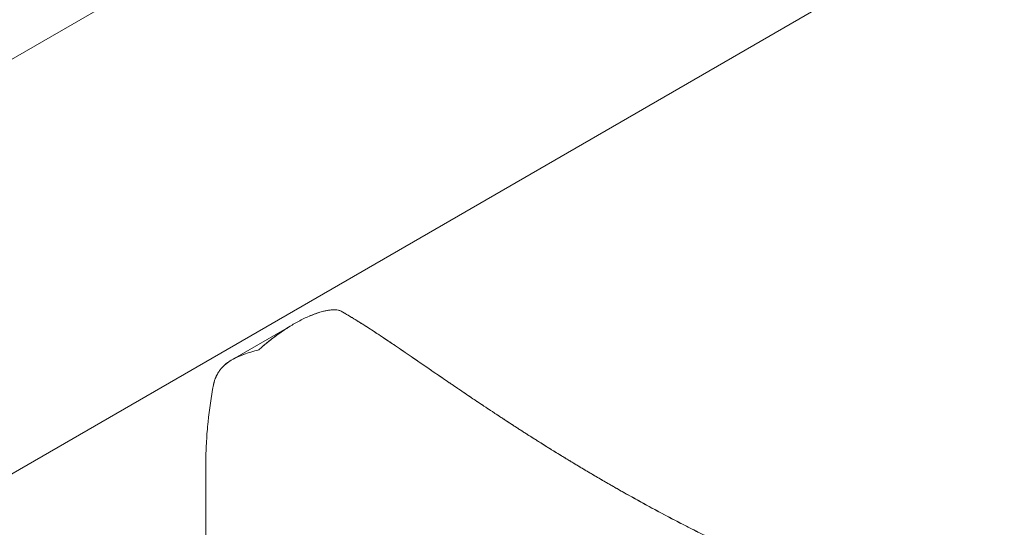
# Model space of a CAD drawing. Units: millimetres. Extents: x -2153 to 3332, y -1641 to 4754.
# Drawn here: x -89 to -43, y 1613 to 1637 of the extents above; entities that cross this region are included whole.
import ezdxf

# ---------------------------------------------------------------- set-up
doc = ezdxf.new("R2010")
doc.units = ezdxf.units.MM
doc.header["$LTSCALE"] = 1000
doc.layers.add('1 EQUIPMENT', color=7, linetype='Continuous', lineweight=18)

# ---------------------------------------------------------------- blocks, each defined once
blk = doc.blocks.new('GGJS 1021')
at = {"layer": '1 EQUIPMENT', "color": 0, "linetype": 'Continuous', "lineweight": 0}
for p, q in [((-116.159, 1619.719), (-22.299, 1673.909)), ((-127.805, 1593.713), (-13.62, 1659.638)), ((-76.467, 1622.739), (-79.297, 1621.105)), ((-80.545, 1615.937), (-80.545, 1604.771))]:
    blk.add_line(p, q, dxfattribs=at)
for points, knots in [([(-78.075, 1621.553), (-77.949, 1621.666), (-77.818, 1621.778), (-77.547, 1621.998), (-77.408, 1622.107), (-77.191, 1622.266), (-77.118, 1622.318), (-76.969, 1622.422), (-76.894, 1622.473), (-76.664, 1622.622), (-76.507, 1622.718), (-76.264, 1622.855), (-76.182, 1622.899), (-76.016, 1622.984), (-75.932, 1623.025), (-75.677, 1623.141), (-75.502, 1623.211), (-75.309, 1623.274), (-75.294, 1623.279), (-75.279, 1623.284)], [0, 0, 0, 0, 0.0830885, 0.0830885, 0.1661321, 0.1661321, 0.2076132, 0.2076132, 0.2490658, 0.2490658, 0.3318822, 0.3318822, 0.3732455, 0.3732455, 0.4144974, 0.4144974, 0.4967822, 0.4967822, 0.5038062, 0.5038062, 0.5038062, 0.5038062]), ([(-75.727, 1623.116), (-75.684, 1623.134), (-75.642, 1623.152), (-75.525, 1623.199), (-75.45, 1623.227), (-75.375, 1623.252)], [0.4337507, 0.4337507, 0.4337507, 0.4337507, 0.45405777, 0.45405777, 0.48899036, 0.48899036, 0.48899036, 0.48899036]), ([(-75.306, 1623.275), (-75.281, 1623.283), (-75.256, 1623.291), (-75.187, 1623.312), (-75.144, 1623.325), (-75.05, 1623.35), (-75, 1623.361), (-74.896, 1623.383), (-74.842, 1623.392), (-74.735, 1623.407), (-74.682, 1623.412), (-74.616, 1623.414), (-74.604, 1623.415), (-74.592, 1623.415)], [0.4995819, 0.4995819, 0.4995819, 0.4995819, 0.5112847, 0.5112847, 0.5312707, 0.5312707, 0.5539548, 0.5539548, 0.5780036, 0.5780036, 0.6016304, 0.6016304, 0.6069711, 0.6069711, 0.6069711, 0.6069711]), ([(-74.774, 1623.401), (-74.731, 1623.407), (-74.687, 1623.412), (-74.598, 1623.418), (-74.552, 1623.419), (-74.46, 1623.414), (-74.415, 1623.408), (-74.36, 1623.395), (-74.348, 1623.393), (-74.326, 1623.386), (-74.315, 1623.383), (-74.283, 1623.372), (-74.261, 1623.363), (-74.241, 1623.351)], [0.57989689, 0.57989689, 0.57989689, 0.57989689, 0.59925132, 0.59925132, 0.61970284, 0.61970284, 0.64010604, 0.64010604, 0.64520168, 0.64520168, 0.65029646, 0.65029646, 0.6603948, 0.6603948, 0.6603948, 0.6603948]), ([(-74.241, 1623.351), (-73.809, 1623.106), (-73.368, 1622.834), (-72.69, 1622.395), (-72.462, 1622.245), (-72.114, 1622.013), (-71.998, 1621.934), (-71.763, 1621.776), (-71.645, 1621.696), (-71.407, 1621.534), (-71.287, 1621.453), (-71.046, 1621.289), (-70.925, 1621.206), (-70.681, 1621.039), (-70.558, 1620.955), (-70.311, 1620.785), (-70.187, 1620.7), (-69.81, 1620.442), (-69.556, 1620.268), (-69.17, 1620.004), (-69.041, 1619.916), (-68.78, 1619.739), (-68.648, 1619.65), (-68.384, 1619.471), (-68.251, 1619.381), (-67.982, 1619.201), (-67.847, 1619.11), (-67.439, 1618.838), (-67.164, 1618.655), (-66.745, 1618.38), (-66.605, 1618.288), (-66.322, 1618.104), (-66.179, 1618.011), (-65.892, 1617.826), (-65.748, 1617.734), (-65.457, 1617.548), (-65.311, 1617.455), (-65.016, 1617.269), (-64.868, 1617.176), (-64.57, 1616.99), (-64.42, 1616.897), (-64.117, 1616.71), (-63.965, 1616.617), (-63.659, 1616.43), (-63.505, 1616.337), (-63.195, 1616.15), (-63.039, 1616.057), (-62.725, 1615.87), (-62.567, 1615.777), (-62.249, 1615.59), (-62.089, 1615.497), (-61.768, 1615.312), (-61.606, 1615.219), (-60.79, 1614.754), (-60.125, 1614.386), (-59.106, 1613.841), (-58.762, 1613.66), (-58.242, 1613.391), (-58.067, 1613.302), (-57.716, 1613.124), (-57.539, 1613.035), (-57.008, 1612.77), (-56.651, 1612.595), (-55.931, 1612.25), (-55.569, 1612.081), (-54.84, 1611.745), (-54.473, 1611.58), (-54.04, 1611.389), (-53.977, 1611.361), (-53.913, 1611.333)], [9.136507, 9.136507, 9.136507, 9.136507, 9.359184, 9.359184, 9.470396, 9.470396, 9.526145, 9.526145, 9.582043, 9.582043, 9.637924, 9.637924, 9.693883, 9.693883, 9.749925, 9.749925, 9.806053, 9.806053, 9.918559, 9.918559, 9.97494, 9.97494, 10.031431, 10.031431, 10.088022, 10.088022, 10.144714, 10.144714, 10.258416, 10.258416, 10.315414, 10.315414, 10.372518, 10.372518, 10.42973, 10.42973, 10.487046, 10.487046, 10.544464, 10.544464, 10.601989, 10.601989, 10.65962, 10.65962, 10.717355, 10.717355, 10.775187, 10.775187, 10.833123, 10.833123, 10.89116, 10.89116, 10.949292, 10.949292, 11.182712, 11.182712, 11.299902, 11.299902, 11.358676, 11.358676, 11.417589, 11.417589, 11.535452, 11.535452, 11.653274, 11.653274, 11.771324, 11.771324, 11.791578, 11.791578, 11.791578, 11.791578]), ([(-74.241, 1623.351), (-74.016, 1623.223), (-73.789, 1623.088), (-73.329, 1622.806), (-73.098, 1622.659), (-72.63, 1622.356), (-72.394, 1622.2), (-72.036, 1621.96), (-71.916, 1621.879), (-71.736, 1621.757), (-71.675, 1621.717), (-71.554, 1621.635), (-71.494, 1621.593), (-71.311, 1621.47), (-71.189, 1621.387), (-71.005, 1621.261), (-70.944, 1621.219), (-70.821, 1621.135), (-70.759, 1621.092), (-70.635, 1621.008), (-70.573, 1620.965), (-70.449, 1620.88), (-70.386, 1620.837), (-70.261, 1620.752), (-70.199, 1620.709), (-70.073, 1620.623), (-70.011, 1620.58), (-69.822, 1620.45), (-69.695, 1620.364), (-69.505, 1620.233), (-69.441, 1620.189), (-69.313, 1620.102), (-69.249, 1620.058), (-69.106, 1619.96), (-69.028, 1619.907), (-68.949, 1619.853)], [9.1365074, 9.1365074, 9.1365074, 9.1365074, 9.2523736, 9.2523736, 9.3675978, 9.3675978, 9.4822798, 9.4822798, 9.5394231, 9.5394231, 9.5679477, 9.5679477, 9.5964396, 9.5964396, 9.6532866, 9.6532866, 9.6816509, 9.6816509, 9.7099756, 9.7099756, 9.7382599, 9.7382599, 9.766503, 9.766503, 9.7947043, 9.7947043, 9.8228628, 9.8228628, 9.8790507, 9.8790507, 9.9070866, 9.9070866, 9.9351538, 9.9351538, 9.9693672, 9.9693672, 9.9693672, 9.9693672]), ([(-78.075, 1621.553), (-77.95, 1621.665), (-77.82, 1621.776), (-77.551, 1621.995), (-77.412, 1622.103), (-77.197, 1622.261), (-77.124, 1622.314), (-76.976, 1622.417), (-76.901, 1622.467), (-76.754, 1622.564), (-76.682, 1622.609), (-76.609, 1622.654)], [0, 0, 0, 0, 0.0825129, 0.0825129, 0.1651149, 0.1651149, 0.2064262, 0.2064262, 0.2477432, 0.2477432, 0.2861058, 0.2861058, 0.2861058, 0.2861058]), ([(-80.182, 1619.921), (-80.178, 1619.941), (-80.174, 1619.96), (-80.165, 1619.999), (-80.16, 1620.018), (-80.149, 1620.057), (-80.143, 1620.077), (-80.131, 1620.116), (-80.125, 1620.136), (-80.104, 1620.196), (-80.09, 1620.234), (-80.06, 1620.307), (-80.044, 1620.342), (-80.01, 1620.408), (-79.993, 1620.44), (-79.958, 1620.499), (-79.94, 1620.526), (-79.906, 1620.575), (-79.89, 1620.597), (-79.86, 1620.636), (-79.847, 1620.652), (-79.799, 1620.71), (-79.763, 1620.749), (-79.708, 1620.805), (-79.689, 1620.823), (-79.66, 1620.849), (-79.65, 1620.857), (-79.631, 1620.874), (-79.621, 1620.882), (-79.571, 1620.924), (-79.53, 1620.955), (-79.468, 1620.999), (-79.447, 1621.013), (-79.404, 1621.041), (-79.382, 1621.055), (-79.316, 1621.095), (-79.27, 1621.121), (-79.177, 1621.169), (-79.13, 1621.193), (-79.032, 1621.237), (-78.982, 1621.259), (-78.879, 1621.301), (-78.826, 1621.321), (-78.665, 1621.379), (-78.554, 1621.416), (-78.321, 1621.487), (-78.2, 1621.52), (-78.075, 1621.553)], [0.7098833, 0.7098833, 0.7098833, 0.7098833, 0.7176131, 0.7176131, 0.7263458, 0.7263458, 0.7359622, 0.7359622, 0.7463268, 0.7463268, 0.7686182, 0.7686182, 0.7922342, 0.7922342, 0.8162876, 0.8162876, 0.8389779, 0.8389779, 0.8589711, 0.8589711, 0.874933, 0.874933, 0.9162023, 0.9162023, 0.936802, 0.936802, 0.9470949, 0.9470949, 0.9573875, 0.9573875, 0.9986119, 0.9986119, 1.0192475, 1.0192475, 1.0398987, 1.0398987, 1.0812065, 1.0812065, 1.122522, 1.122522, 1.1638414, 1.1638414, 1.2051552, 1.2051552, 1.2877624, 1.2877624, 1.3702781, 1.3702781, 1.3702781, 1.3702781]), ([(-79.849, 1620.65), (-79.845, 1620.655), (-79.841, 1620.659), (-79.768, 1620.748), (-79.695, 1620.822), (-79.577, 1620.92), (-79.536, 1620.951), (-79.452, 1621.011), (-79.409, 1621.039), (-79.276, 1621.119), (-79.183, 1621.168), (-79.036, 1621.236), (-78.986, 1621.258), (-78.883, 1621.3), (-78.83, 1621.32), (-78.669, 1621.379), (-78.556, 1621.416), (-78.322, 1621.486), (-78.201, 1621.52), (-78.075, 1621.553)], [0.8690032, 0.8690032, 0.8690032, 0.8690032, 0.8735724, 0.8735724, 0.9558868, 0.9558868, 0.9971114, 0.9971114, 1.0384473, 1.0384473, 1.1212506, 1.1212506, 1.1626968, 1.1626968, 1.2041716, 1.2041716, 1.2872023, 1.2872023, 1.3702781, 1.3702781, 1.3702781, 1.3702781]), ([(-80.182, 1619.921), (-80.177, 1619.948), (-80.171, 1619.972), (-80.163, 1620.007), (-80.16, 1620.018), (-80.154, 1620.041), (-80.151, 1620.052), (-80.136, 1620.105), (-80.124, 1620.144), (-80.098, 1620.217), (-80.084, 1620.25), (-80.065, 1620.295), (-80.059, 1620.307), (-80.053, 1620.32)], [0.70988327, 0.70988327, 0.70988327, 0.70988327, 0.72006235, 0.72006235, 0.72515666, 0.72515666, 0.73025194, 0.73025194, 0.75065376, 0.75065376, 0.77110419, 0.77110419, 0.77943559, 0.77943559, 0.77943559, 0.77943559]), ([(-80.545, 1615.812), (-80.546, 1616.012), (-80.544, 1616.211), (-80.537, 1616.562), (-80.533, 1616.713), (-80.521, 1617.013), (-80.514, 1617.163), (-80.488, 1617.61), (-80.465, 1617.906), (-80.376, 1618.788), (-80.293, 1619.362), (-80.182, 1619.921)], [7.043644, 7.043644, 7.043644, 7.043644, 7.1173082, 7.1173082, 7.1731509, 7.1731509, 7.2288449, 7.2288449, 7.3399493, 7.3399493, 7.5624162, 7.5624162, 7.5624162, 7.5624162]), ([(-68.769, 1619.731), (-68.712, 1619.693), (-68.655, 1619.654), (-68.533, 1619.571), (-68.466, 1619.526), (-68.334, 1619.437), (-68.267, 1619.392), (-68.134, 1619.302), (-68.066, 1619.257), (-67.932, 1619.167), (-67.864, 1619.121), (-67.729, 1619.031), (-67.661, 1618.985), (-67.455, 1618.849), (-67.318, 1618.758), (-67.11, 1618.62), (-67.04, 1618.574), (-66.901, 1618.483), (-66.831, 1618.437), (-66.62, 1618.298), (-66.478, 1618.206), (-66.264, 1618.067), (-66.193, 1618.021), (-66.049, 1617.928), (-65.977, 1617.882), (-65.833, 1617.789), (-65.76, 1617.742), (-65.615, 1617.649), (-65.542, 1617.603), (-65.322, 1617.463), (-65.174, 1617.369), (-64.728, 1617.088), (-64.427, 1616.901), (-63.97, 1616.619), (-63.816, 1616.525), (-63.507, 1616.338), (-63.351, 1616.244), (-63.038, 1616.056), (-62.881, 1615.962), (-62.564, 1615.775), (-62.404, 1615.681), (-62.083, 1615.494), (-61.922, 1615.401), (-61.597, 1615.214), (-61.434, 1615.121), (-60.611, 1614.654), (-59.939, 1614.284), (-58.569, 1613.555), (-57.872, 1613.197), (-56.456, 1612.496), (-55.737, 1612.154), (-54.644, 1611.656), (-54.277, 1611.492), (-53.723, 1611.25), (-53.537, 1611.17), (-53.166, 1611.012), (-52.979, 1610.933), (-52.05, 1610.546), (-51.302, 1610.25), (-49.817, 1609.692), (-49.082, 1609.432), (-47.629, 1608.948), (-46.914, 1608.725), (-45.499, 1608.316), (-44.802, 1608.131), (-44.118, 1607.964)], [9.995222, 9.995222, 9.995222, 9.995222, 10.019623, 10.019623, 10.047866, 10.047866, 10.07615, 10.07615, 10.104475, 10.104475, 10.13284, 10.13284, 10.161244, 10.161244, 10.218169, 10.218169, 10.246687, 10.246687, 10.275241, 10.275241, 10.332457, 10.332457, 10.361116, 10.361116, 10.389809, 10.389809, 10.418535, 10.418535, 10.447293, 10.447293, 10.504905, 10.504905, 10.620563, 10.620563, 10.678553, 10.678553, 10.736653, 10.736653, 10.794853, 10.794853, 10.853151, 10.853151, 10.91154, 10.91154, 10.969989, 10.969989, 11.204843, 11.204843, 11.439697, 11.439697, 11.67437, 11.67437, 11.79218, 11.79218, 11.851219, 11.851219, 11.910187, 11.910187, 12.145074, 12.145074, 12.375271, 12.375271, 12.60102, 12.60102, 12.826231, 12.826231, 12.826231, 12.826231])]:
    blk.add_open_spline(points, degree=3, knots=knots, dxfattribs=at)

msp = doc.modelspace()

# ---------------------------------------------------------------- block references
at = {"layer": '1 EQUIPMENT'}
msp.add_blockref('GGJS 1021', (0, 0), dxfattribs=at)

doc.saveas('drawing.dxf')
